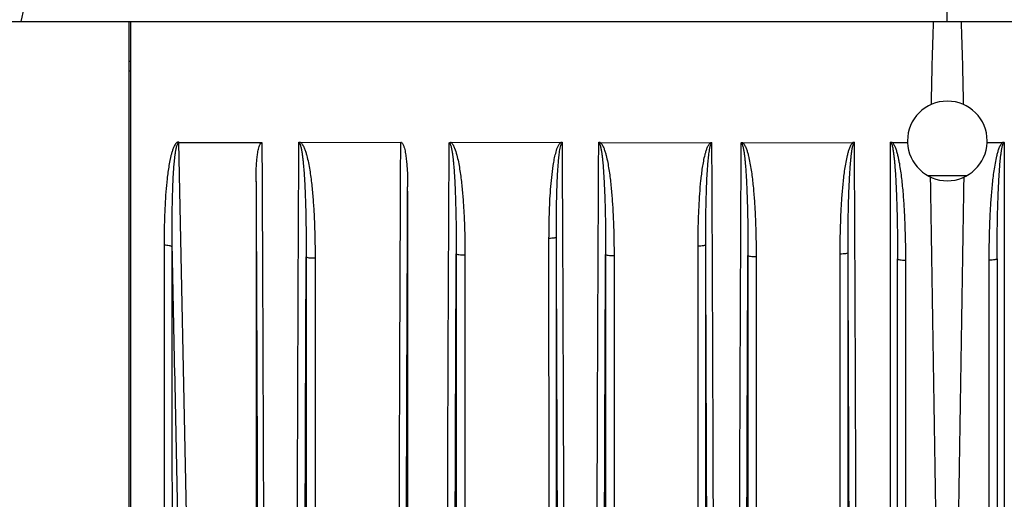
# Model space of a CAD drawing. Units: millimetres. Extents: x 78086 to 79979, y 6049 to 7339.
# Drawn here: x 78287 to 78336, y 6866 to 6890 of the extents above; entities that cross this region are included whole.
import ezdxf

# ---------------------------------------------------------------- set-up
doc = ezdxf.new("R2010")
doc.units = ezdxf.units.MM
doc.header["$LTSCALE"] = 16.335
doc.header["$PDMODE"] = 3
doc.header["$PDSIZE"] = 0.3125
doc.layers.get('0').update_dxf_attribs({"linetype": 'CONTINUOUS'})
doc.layers.get('Defpoints').update_dxf_attribs({"linetype": 'CONTINUOUS'})
doc.layers.add('02___PRT_ALL_AXES', color=7, linetype='CONTINUOUS')
doc.layers.add('尺寸线', color=3, linetype='CONTINUOUS', lineweight=13)
doc.styles.get("Standard").update_dxf_attribs({"font": 'txt', "width": 0.8})
doc.dimstyles.new('ISO-25', dxfattribs={"dimtxt": 12, "dimasz": 7, "dimexe": 1.25, "dimexo": 0.625, "dimtad": 1, "dimdsep": 46, "dimtxsty": 'Standard', "dimblk": 'CLOSEDBLANK', "dimcen": 2.5, "dimadec": 0, "dimazin": 0, "dimtfac": 1, "dimtmove": 0, "dimatfit": 3, "dimldrblk": 'CLOSEDBLANK', "dimfxl": 1, "dimarcsym": 0})

# ---------------------------------------------------------------- blocks, each defined once
blk = doc.blocks.new('_ClosedBlank')
at = {"color": 0, "linetype": 'ByBlock', "lineweight": -2}
for p, q in [((-1, 0.1667), (0, 0)), ((-1, 0.1667), (-1, -0.1667)), ((0, 0), (-1, -0.1667))]:
    blk.add_line(p, q, dxfattribs=at)
blk = doc.blocks.new('*D21')
at = {"layer": 'Defpoints', "color": 0, "transparency": 16777216}
for p in [(78234.478, 6939.501), (78234.478, 6698.309), (78432.478, 6698.309)]:
    blk.add_point(p, dxfattribs=at)
at = {"layer": '尺寸线', "color": 0, "lineweight": -2, "transparency": 16777216}
for p, q in [((78234.478, 6698.934), (78234.478, 6940.751)), ((78432.478, 6698.934), (78432.478, 6940.751)), ((78425.478, 6939.501), (78241.478, 6939.501))]:
    blk.add_line(p, q, dxfattribs=at)
at = {"layer": '尺寸线', "color": 0, "lineweight": -2, "transparency": 16777216, "xscale": 7, "yscale": 7, "zscale": 7, "rotation": 180}
blk.add_blockref('_ClosedBlank', (78234.478, 6939.501), dxfattribs=at)
at = {"layer": '尺寸线', "color": 0, "lineweight": -2, "transparency": 16777216, "xscale": 7, "yscale": 7, "zscale": 7}
blk.add_blockref('_ClosedBlank', (78432.478, 6939.501), dxfattribs=at)
at = {"layer": '尺寸线', "color": 0, "transparency": 16777216, "insert": (78333.478, 6947.567), "char_height": 12, "attachment_point": 5}
blk.add_mtext('198mm [7.80in]', dxfattribs=at)

msp = doc.modelspace()

# ---------------------------------------------------------------- linework, layer by layer
at = {"color": 0, "linetype": 'Continuous'}
for p, q in [((78292.478, 6784.838), (78292.478, 6889.559)), ((78292.478, 6889.559), (78374.478, 6889.559)), ((78292.478, 6887.059), (78292.378, 6887.059)), ((78294.869, 6883.488), (78295.252, 6864.834)), ((78294.869, 6883.488), (78299.054, 6883.474)), ((78301.005, 6883.482), (78306.027, 6883.501)), ((78308.544, 6883.497), (78314.064, 6883.489)), ((78316.05, 6883.479), (78321.578, 6883.463)), ((78323.206, 6883.465), (78328.74, 6883.483)), ((78330.604, 6883.486), (78331.479, 6883.487)), ((78335.477, 6883.487), (78336.255, 6883.487)), ((78332.523, 6881.817), (78334.433, 6881.817)), ((78313.474, 6864.828), (78313.473, 6878.666)), ((78313.842, 6864.885), (78313.842, 6878.724)), ((78320.963, 6864.787), (78320.962, 6878.281)), ((78321.342, 6864.845), (78321.342, 6878.339)), ((78335.978, 6877.64), (78335.979, 6878.136)), ((78301.278, 6877.742), (78301.278, 6864.923)), ((78301.726, 6877.685), (78301.725, 6864.865)), ((78308.814, 6877.895), (78308.814, 6864.905)), ((78309.251, 6877.837), (78309.251, 6864.848)), ((78316.315, 6877.865), (78316.315, 6864.868)), ((78316.74, 6877.807), (78316.741, 6864.81)), ((78323.464, 6877.81), (78323.464, 6864.833)), ((78323.878, 6877.751), (78323.879, 6864.775)), ((78328.099, 6864.768), (78328.097, 6877.882)), ((78328.491, 6864.827), (78328.491, 6877.941)), ((78330.978, 6811.237), (78330.978, 6877.64)), ((78331.375, 6877.578), (78331.377, 6864.776)), ((78335.579, 6864.776), (78335.581, 6877.578)), ((78335.978, 6877.64), (78335.978, 6811.237))]:
    msp.add_line(p, q, dxfattribs=at)
msp.add_lwpolyline([(78298.758, 6881.515), (78298.758, 6855.625), (78298.757, 6854.793), (78298.757, 6853.955)], dxfattribs=at)
for centre, radius, start, end in [((78655.338, 6879.116), 322.739, 178.14584, 178.88731), ((78011.618, 6879.116), 322.739, 1.11269, 1.85416), ((78333.478, 6883.559), 2, 0, 180), ((78333.478, 6883.559), 2, 182.0396, 357.9604)]:
    msp.add_arc(centre, radius, start, end, dxfattribs=at)
for points, knots in [([(78294.893, 6883.488), (78294.882, 6883.496), (78294.854, 6883.509), (78294.809, 6883.503), (78294.774, 6883.475), (78294.734, 6883.434), (78294.691, 6883.376), (78294.636, 6883.276), (78294.583, 6883.146), (78294.53, 6882.985), (78294.486, 6882.822), (78294.436, 6882.604), (78294.384, 6882.329), (78294.334, 6881.998), (78294.279, 6881.554), (78294.228, 6880.998), (78294.186, 6880.33), (78294.15, 6879.437), (78294.142, 6878.766), (78294.142, 6878.32)], [0, 0, 0, 0, 0.008047, 0.015945, 0.02423, 0.032406, 0.048267, 0.06415, 0.095666, 0.127056, 0.158371, 0.189637, 0.252073, 0.314439, 0.376769, 0.501378, 0.625983, 0.750616, 1, 1, 1, 1]), ([(78294.87, 6883.461), (78294.843, 6883.459), (78294.803, 6883.406), (78294.768, 6883.306), (78294.733, 6883.17), (78294.705, 6883.008), (78294.681, 6882.845), (78294.661, 6882.681), (78294.638, 6882.463), (78294.615, 6882.189), (78294.593, 6881.861), (78294.57, 6881.423), (78294.55, 6880.875), (78294.536, 6880.216), (78294.529, 6879.558), (78294.528, 6878.9), (78294.531, 6878.461), (78294.533, 6878.241)], [0, 0, 0, 0, 0.015474, 0.031265, 0.062661, 0.09399, 0.125283, 0.156557, 0.187816, 0.25031, 0.312786, 0.375252, 0.500176, 0.625105, 0.750051, 0.875015, 1, 1, 1, 1]), ([(78298.758, 6881.515), (78298.758, 6881.684), (78298.762, 6881.936), (78298.777, 6882.273), (78298.794, 6882.525), (78298.818, 6882.777), (78298.848, 6882.986), (78298.881, 6883.151), (78298.914, 6883.276), (78298.953, 6883.387), (78299.013, 6883.474), (78299.054, 6883.474)], [0, 0, 0, 0, 0.250012, 0.375092, 0.500231, 0.625446, 0.750766, 0.813496, 0.876292, 0.939167, 1, 1, 1, 1]), ([(78299.054, 6883.474), (78299.062, 6881.942), (78299.093, 6875.764), (78299.115, 6869.585), (78299.131, 6864.939)], [0, 0, 0, 0, 0.248006, 1, 1, 1, 1]), ([(78300.839, 6864.945), (78300.844, 6866.5), (78300.863, 6872.683), (78300.887, 6878.866), (78300.913, 6883.494)], [0, 0, 0, 0, 0.251452, 1, 1, 1, 1]), ([(78300.913, 6883.494), (78300.912, 6883.498), (78300.926, 6883.502), (78300.94, 6883.504), (78300.97, 6883.5), (78300.992, 6883.491), (78301.005, 6883.482)], [0, 0, 0, 0, 0.123714, 0.276446, 0.511427, 1, 1, 1, 1]), ([(78300.913, 6883.452), (78300.941, 6883.444), (78300.969, 6883.401), (78300.987, 6883.346), (78301.006, 6883.289), (78301.024, 6883.217), (78301.048, 6883.1), (78301.072, 6882.953), (78301.096, 6882.775), (78301.116, 6882.597), (78301.14, 6882.359), (78301.164, 6882.061), (78301.188, 6881.702), (78301.208, 6881.344), (78301.224, 6880.984), (78301.242, 6880.505), (78301.259, 6879.905), (78301.272, 6879.185), (78301.278, 6878.464), (78301.279, 6877.983), (78301.278, 6877.742)], [0, 0, 0, 0, 0.015183, 0.022963, 0.030716, 0.046245, 0.061794, 0.092913, 0.12406, 0.155228, 0.186411, 0.248815, 0.311261, 0.373745, 0.43626, 0.498804, 0.623969, 0.749229, 0.874575, 1, 1, 1, 1]), ([(78301.005, 6883.482), (78301.03, 6883.464), (78301.066, 6883.413), (78301.12, 6883.34), (78301.159, 6883.256), (78301.209, 6883.144), (78301.258, 6882.999), (78301.326, 6882.763), (78301.393, 6882.464), (78301.458, 6882.101), (78301.511, 6881.737), (78301.57, 6881.249), (78301.626, 6880.636), (78301.674, 6879.9), (78301.715, 6878.916), (78301.726, 6878.178), (78301.726, 6877.685)], [0, 0, 0, 0, 0.015543, 0.031055, 0.04662, 0.06218, 0.093319, 0.124484, 0.186863, 0.249294, 0.31176, 0.374254, 0.499297, 0.624407, 0.749566, 1, 1, 1, 1]), ([(78306.027, 6883.501), (78306.074, 6883.5), (78306.143, 6883.402), (78306.189, 6883.275), (78306.227, 6883.133), (78306.266, 6882.945), (78306.301, 6882.705), (78306.331, 6882.417), (78306.352, 6882.127), (78306.37, 6881.739), (78306.375, 6881.448), (78306.375, 6881.253)], [0, 0, 0, 0, 0.060883, 0.123174, 0.185527, 0.247937, 0.372897, 0.498039, 0.623336, 0.74877, 1, 1, 1, 1]), ([(78308.383, 6864.929), (78308.388, 6866.483), (78308.408, 6872.663), (78308.436, 6878.843), (78308.46, 6883.468)], [0, 0, 0, 0, 0.251535, 1, 1, 1, 1]), ([(78308.46, 6883.468), (78308.475, 6883.467), (78308.499, 6883.443), (78308.523, 6883.392), (78308.547, 6883.322), (78308.567, 6883.237), (78308.591, 6883.123), (78308.614, 6882.979), (78308.637, 6882.805), (78308.657, 6882.631), (78308.68, 6882.399), (78308.703, 6882.108), (78308.727, 6881.758), (78308.746, 6881.408), (78308.762, 6881.057), (78308.779, 6880.589), (78308.796, 6880.004), (78308.808, 6879.301), (78308.814, 6878.598), (78308.815, 6878.129), (78308.814, 6877.895)], [0, 0, 0, 0, 0.007837, 0.015594, 0.031131, 0.046683, 0.062251, 0.093399, 0.124566, 0.155746, 0.186937, 0.249346, 0.311785, 0.374251, 0.436741, 0.499252, 0.624333, 0.749489, 0.874712, 1, 1, 1, 1]), ([(78308.544, 6883.497), (78308.59, 6883.46), (78308.663, 6883.361), (78308.759, 6883.142), (78308.847, 6882.855), (78308.925, 6882.504), (78309.009, 6882.031), (78309.087, 6881.436), (78309.153, 6880.719), (78309.199, 6880), (78309.24, 6879.039), (78309.251, 6878.318), (78309.251, 6877.837)], [0, 0, 0, 0, 0.031014, 0.062169, 0.124527, 0.186953, 0.249415, 0.374395, 0.49944, 0.624532, 0.74966, 1, 1, 1, 1]), ([(78313.473, 6878.666), (78313.473, 6879.075), (78313.481, 6879.688), (78313.513, 6880.504), (78313.55, 6881.116), (78313.604, 6881.727), (78313.668, 6882.235), (78313.738, 6882.638), (78313.804, 6882.938), (78313.879, 6883.184), (78313.963, 6883.37), (78314.024, 6883.456), (78314.064, 6883.489)], [0, 0, 0, 0, 0.249707, 0.374601, 0.499526, 0.624491, 0.749511, 0.812061, 0.874645, 0.937276, 0.96865, 1, 1, 1, 1]), ([(78313.842, 6878.724), (78313.841, 6878.923), (78313.842, 6879.321), (78313.846, 6879.917), (78313.856, 6880.514), (78313.872, 6881.11), (78313.891, 6881.607), (78313.912, 6882.004), (78313.931, 6882.302), (78313.951, 6882.549), (78313.97, 6882.747), (78313.987, 6882.896), (78314.007, 6883.044), (78314.032, 6883.191), (78314.055, 6883.301), (78314.079, 6883.372), (78314.092, 6883.407), (78314.109, 6883.442), (78314.132, 6883.456), (78314.144, 6883.46)], [0, 0, 0, 0, 0.124954, 0.249891, 0.374812, 0.499722, 0.624628, 0.687084, 0.749545, 0.812018, 0.843261, 0.874513, 0.905776, 0.93706, 0.968389, 0.97622, 0.98412, 0.992004, 1, 1, 1, 1]), ([(78314.064, 6883.489), (78314.075, 6883.498), (78314.104, 6883.514), (78314.134, 6883.498), (78314.144, 6883.488)], [0, 0, 0, 0, 0.504138, 1, 1, 1, 1]), ([(78314.219, 6864.906), (78314.215, 6866.463), (78314.196, 6872.657), (78314.17, 6878.851), (78314.144, 6883.488)], [0, 0, 0, 0, 0.251468, 1, 1, 1, 1]), ([(78315.892, 6864.892), (78315.897, 6866.451), (78315.919, 6872.652), (78315.947, 6878.853), (78315.97, 6883.495)], [0, 0, 0, 0, 0.251419, 1, 1, 1, 1]), ([(78315.97, 6883.495), (78315.97, 6883.498), (78315.981, 6883.502), (78315.994, 6883.505), (78316.021, 6883.503), (78316.04, 6883.489), (78316.05, 6883.479)], [0, 0, 0, 0, 0.121212, 0.270993, 0.511237, 1, 1, 1, 1]), ([(78315.97, 6883.452), (78315.998, 6883.445), (78316.03, 6883.384), (78316.054, 6883.304), (78316.075, 6883.218), (78316.097, 6883.104), (78316.12, 6882.959), (78316.143, 6882.785), (78316.162, 6882.61), (78316.184, 6882.377), (78316.207, 6882.085), (78316.229, 6881.735), (78316.248, 6881.384), (78316.263, 6881.032), (78316.281, 6880.564), (78316.297, 6879.977), (78316.309, 6879.273), (78316.315, 6878.569), (78316.315, 6878.1), (78316.315, 6877.865)], [0, 0, 0, 0, 0.015268, 0.030855, 0.046448, 0.062039, 0.093233, 0.124437, 0.155649, 0.186867, 0.249322, 0.311797, 0.37429, 0.436799, 0.499323, 0.624415, 0.74956, 0.874755, 1, 1, 1, 1]), ([(78316.05, 6883.479), (78316.075, 6883.462), (78316.115, 6883.415), (78316.179, 6883.314), (78316.238, 6883.176), (78316.296, 6883.005), (78316.36, 6882.773), (78316.423, 6882.48), (78316.484, 6882.125), (78316.535, 6881.768), (78316.591, 6881.29), (78316.644, 6880.691), (78316.689, 6879.971), (78316.73, 6879.01), (78316.74, 6878.288), (78316.74, 6877.807)], [0, 0, 0, 0, 0.015623, 0.031217, 0.062415, 0.093626, 0.124844, 0.18729, 0.249757, 0.312238, 0.37473, 0.499736, 0.624771, 0.74983, 1, 1, 1, 1]), ([(78320.962, 6878.281), (78320.962, 6878.719), (78320.971, 6879.378), (78321.005, 6880.255), (78321.044, 6880.912), (78321.091, 6881.459), (78321.14, 6881.895), (78321.184, 6882.222), (78321.239, 6882.547), (78321.296, 6882.816), (78321.353, 6883.028), (78321.405, 6883.185), (78321.46, 6883.312), (78321.518, 6883.405), (78321.556, 6883.447), (78321.578, 6883.463)], [0, 0, 0, 0, 0.249771, 0.374683, 0.499615, 0.624572, 0.687066, 0.749573, 0.812097, 0.874645, 0.905939, 0.93725, 0.968586, 0.984279, 1, 1, 1, 1]), ([(78321.578, 6883.463), (78321.587, 6883.475), (78321.609, 6883.49), (78321.639, 6883.482), (78321.649, 6883.47), (78321.653, 6883.463)], [0, 0, 0, 0, 0.498037, 0.749362, 1, 1, 1, 1]), ([(78321.728, 6864.867), (78321.724, 6866.424), (78321.704, 6872.623), (78321.678, 6878.822), (78321.653, 6883.463)], [0, 0, 0, 0, 0.25125, 1, 1, 1, 1]), ([(78323.05, 6864.858), (78323.056, 6866.416), (78323.079, 6872.618), (78323.105, 6878.821), (78323.128, 6883.465)], [0, 0, 0, 0, 0.251202, 1, 1, 1, 1]), ([(78323.128, 6883.465), (78323.137, 6883.476), (78323.167, 6883.494), (78323.196, 6883.476), (78323.206, 6883.465)], [0, 0, 0, 0, 0.499125, 1, 1, 1, 1]), ([(78323.206, 6883.465), (78323.231, 6883.448), (78323.269, 6883.398), (78323.332, 6883.296), (78323.39, 6883.155), (78323.446, 6882.983), (78323.508, 6882.749), (78323.57, 6882.453), (78323.629, 6882.095), (78323.678, 6881.736), (78323.732, 6881.255), (78323.784, 6880.653), (78323.828, 6879.928), (78323.867, 6878.961), (78323.877, 6878.235), (78323.878, 6877.751)], [0, 0, 0, 0, 0.015663, 0.031281, 0.062523, 0.093762, 0.125003, 0.187478, 0.249961, 0.312449, 0.374941, 0.499931, 0.624934, 0.749948, 1, 1, 1, 1]), ([(78328.097, 6877.882), (78328.097, 6878.356), (78328.106, 6879.067), (78328.143, 6880.014), (78328.184, 6880.723), (78328.234, 6881.314), (78328.285, 6881.785), (78328.331, 6882.138), (78328.388, 6882.489), (78328.447, 6882.779), (78328.506, 6883.009), (78328.56, 6883.179), (78328.617, 6883.316), (78328.67, 6883.406), (78328.707, 6883.452), (78328.728, 6883.474), (78328.74, 6883.483)], [0, 0, 0, 0, 0.249891, 0.374847, 0.499808, 0.624778, 0.687269, 0.749766, 0.812269, 0.874782, 0.90605, 0.937326, 0.968613, 0.984264, 0.992146, 1, 1, 1, 1]), ([(78328.491, 6877.941), (78328.491, 6878.173), (78328.491, 6878.635), (78328.497, 6879.33), (78328.508, 6880.024), (78328.523, 6880.602), (78328.538, 6881.064), (78328.553, 6881.411), (78328.57, 6881.758), (78328.591, 6882.104), (78328.612, 6882.392), (78328.632, 6882.623), (78328.65, 6882.795), (78328.671, 6882.967), (78328.692, 6883.11), (78328.713, 6883.224), (78328.732, 6883.309), (78328.754, 6883.379), (78328.776, 6883.431), (78328.799, 6883.456), (78328.814, 6883.457)], [0, 0, 0, 0, 0.125038, 0.250057, 0.375056, 0.500036, 0.56252, 0.625, 0.687476, 0.749949, 0.81242, 0.843657, 0.874894, 0.906134, 0.937379, 0.953006, 0.96864, 0.984296, 0.992092, 1, 1, 1, 1]), ([(78328.74, 6883.483), (78328.75, 6883.493), (78328.776, 6883.51), (78328.805, 6883.493), (78328.814, 6883.483)], [0, 0, 0, 0, 0.5034, 1, 1, 1, 1]), ([(78328.888, 6864.851), (78328.884, 6866.41), (78328.863, 6872.621), (78328.837, 6878.831), (78328.814, 6883.483)], [0, 0, 0, 0, 0.251016, 1, 1, 1, 1]), ([(78330.604, 6883.486), (78330.618, 6883.495), (78330.65, 6883.505), (78330.7, 6883.495), (78330.736, 6883.46), (78330.774, 6883.409), (78330.814, 6883.339), (78330.868, 6883.224), (78330.92, 6883.073), (78330.971, 6882.889), (78331.014, 6882.703), (78331.064, 6882.454), (78331.137, 6882.015), (78331.213, 6881.384), (78331.278, 6880.625), (78331.324, 6879.864), (78331.364, 6878.848), (78331.375, 6878.086), (78331.375, 6877.578)], [0, 0, 0, 0, 0.008056, 0.015856, 0.023876, 0.031873, 0.047465, 0.063126, 0.094394, 0.125651, 0.156899, 0.188141, 0.250614, 0.375532, 0.500439, 0.625338, 0.750231, 1, 1, 1, 1]), ([(78330.616, 6828.898), (78330.617, 6833.485), (78330.622, 6851.681), (78330.632, 6869.877), (78330.629, 6883.486)], [0, 0, 0, 0, 0.252097, 1, 1, 1, 1]), ([(78330.629, 6883.461), (78330.658, 6883.452), (78330.69, 6883.388), (78330.713, 6883.304), (78330.734, 6883.214), (78330.755, 6883.094), (78330.778, 6882.943), (78330.8, 6882.761), (78330.818, 6882.579), (78330.84, 6882.336), (78330.863, 6882.032), (78330.886, 6881.666), (78330.905, 6881.301), (78330.92, 6880.935), (78330.938, 6880.447), (78330.955, 6879.837), (78330.969, 6879.105), (78330.976, 6878.372), (78330.978, 6877.884), (78330.978, 6877.64)], [0, 0, 0, 0, 0.015439, 0.031096, 0.046732, 0.062364, 0.093617, 0.124865, 0.15611, 0.187355, 0.249844, 0.312334, 0.374827, 0.437324, 0.499825, 0.62484, 0.749873, 0.874926, 1, 1, 1, 1]), ([(78335.581, 6877.578), (78335.581, 6878.078), (78335.591, 6878.828), (78335.63, 6879.827), (78335.674, 6880.575), (78335.726, 6881.198), (78335.78, 6881.695), (78335.829, 6882.067), (78335.888, 6882.437), (78335.949, 6882.744), (78336.011, 6882.986), (78336.066, 6883.166), (78336.137, 6883.338), (78336.205, 6883.45), (78336.255, 6883.487)], [0, 0, 0, 0, 0.249951, 0.374936, 0.499925, 0.624923, 0.687428, 0.749938, 0.812454, 0.87498, 0.906254, 0.937536, 0.968829, 1, 1, 1, 1]), ([(78335.979, 6878.136), (78335.98, 6878.36), (78335.984, 6878.807), (78335.994, 6879.477), (78336.009, 6880.147), (78336.026, 6880.706), (78336.045, 6881.152), (78336.061, 6881.487), (78336.079, 6881.821), (78336.102, 6882.156), (78336.124, 6882.434), (78336.145, 6882.656), (78336.163, 6882.823), (78336.185, 6882.989), (78336.206, 6883.127), (78336.227, 6883.237), (78336.246, 6883.319), (78336.268, 6883.385), (78336.289, 6883.438), (78336.313, 6883.457), (78336.326, 6883.461)], [0, 0, 0, 0, 0.125023, 0.250028, 0.375015, 0.499986, 0.562465, 0.624941, 0.687414, 0.749885, 0.812355, 0.843591, 0.874828, 0.906068, 0.937313, 0.95294, 0.968578, 0.984228, 0.992081, 1, 1, 1, 1]), ([(78336.255, 6883.487), (78336.264, 6883.497), (78336.293, 6883.516), (78336.318, 6883.494), (78336.326, 6883.483)], [0, 0, 0, 0, 0.500668, 1, 1, 1, 1]), ([(78336.326, 6883.483), (78336.326, 6878.978), (78336.327, 6860.783), (78336.337, 6842.587), (78336.34, 6828.898)], [0, 0, 0, 0, 0.247619, 1, 1, 1, 1]), ([(78321.342, 6878.339), (78321.342, 6878.553), (78321.342, 6878.981), (78321.347, 6879.623), (78321.358, 6880.264), (78321.371, 6880.799), (78321.386, 6881.227), (78321.4, 6881.547), (78321.416, 6881.868), (78321.436, 6882.188), (78321.457, 6882.454), (78321.476, 6882.668), (78321.494, 6882.827), (78321.514, 6882.986), (78321.534, 6883.119), (78321.555, 6883.224), (78321.574, 6883.303), (78321.597, 6883.375), (78321.628, 6883.431), (78321.653, 6883.437)], [0, 0, 0, 0, 0.125052, 0.250088, 0.375107, 0.500112, 0.562612, 0.625109, 0.687607, 0.750106, 0.81261, 0.843867, 0.875128, 0.906397, 0.937679, 0.95333, 0.968997, 0.984673, 1, 1, 1, 1]), ([(78323.128, 6883.439), (78323.156, 6883.431), (78323.188, 6883.369), (78323.211, 6883.289), (78323.231, 6883.202), (78323.253, 6883.086), (78323.275, 6882.94), (78323.297, 6882.765), (78323.315, 6882.589), (78323.337, 6882.354), (78323.359, 6882.059), (78323.381, 6881.706), (78323.399, 6881.353), (78323.414, 6880.999), (78323.431, 6880.527), (78323.446, 6879.937), (78323.458, 6879.228), (78323.464, 6878.519), (78323.464, 6878.046), (78323.464, 6877.81)], [0, 0, 0, 0, 0.015333, 0.030951, 0.046565, 0.062175, 0.093397, 0.124622, 0.155851, 0.187082, 0.249555, 0.312039, 0.374534, 0.437039, 0.499554, 0.624612, 0.749706, 0.874836, 1, 1, 1, 1]), ([(78298.758, 6881.516), (78298.765, 6880.136), (78298.792, 6874.584), (78298.811, 6869.032), (78298.824, 6864.859)], [0, 0, 0, 0, 0.248428, 1, 1, 1, 1]), ([(78306.38, 6828.185), (78306.379, 6837.075), (78306.377, 6850.383), (78306.381, 6868.073), (78306.38, 6876.872), (78306.375, 6881.253)], [0, 0, 0, 0, 0.502561, 0.752314, 1, 1, 1, 1]), ([(78313.842, 6878.724), (78313.841, 6878.719), (78313.83, 6878.71), (78313.793, 6878.695), (78313.718, 6878.681), (78313.606, 6878.67), (78313.519, 6878.667), (78313.473, 6878.666)], [0, 0, 0, 0, 0.037359, 0.101848, 0.317462, 0.630325, 1, 1, 1, 1]), ([(78313.895, 6864.826), (78313.892, 6865.989), (78313.877, 6870.621), (78313.858, 6875.254), (78313.842, 6878.724)], [0, 0, 0, 0, 0.250994, 1, 1, 1, 1]), ([(78294.533, 6878.241), (78294.524, 6878.258), (78294.475, 6878.283), (78294.389, 6878.306), (78294.272, 6878.32), (78294.187, 6878.321), (78294.142, 6878.32)], [0, 0, 0, 0, 0.141192, 0.372176, 0.67184, 1, 1, 1, 1]), ([(78294.142, 6878.32), (78294.148, 6874.051), (78294.153, 6865.494), (78294.161, 6848.299), (78294.164, 6835.373), (78294.165, 6826.736)], [0, 0, 0, 0, 0.248242, 0.497688, 1, 1, 1, 1]), ([(78294.533, 6878.241), (78294.539, 6873.976), (78294.539, 6865.423), (78294.541, 6848.238), (78294.541, 6835.318), (78294.54, 6826.685)], [0, 0, 0, 0, 0.248205, 0.497663, 1, 1, 1, 1]), ([(78321.342, 6878.339), (78321.341, 6878.334), (78321.33, 6878.324), (78321.292, 6878.309), (78321.215, 6878.295), (78321.099, 6878.284), (78321.01, 6878.281), (78320.962, 6878.281)], [0, 0, 0, 0, 0.03743, 0.10222, 0.318801, 0.632089, 1, 1, 1, 1]), ([(78321.395, 6864.785), (78321.391, 6865.919), (78321.376, 6870.437), (78321.358, 6874.954), (78321.342, 6878.339)], [0, 0, 0, 0, 0.250859, 1, 1, 1, 1]), ([(78301.231, 6864.865), (78301.234, 6865.941), (78301.248, 6870.234), (78301.264, 6874.526), (78301.278, 6877.742)], [0, 0, 0, 0, 0.250733, 1, 1, 1, 1]), ([(78301.278, 6877.742), (78301.279, 6877.737), (78301.294, 6877.726), (78301.339, 6877.71), (78301.433, 6877.695), (78301.568, 6877.685), (78301.672, 6877.684), (78301.726, 6877.685)], [0, 0, 0, 0, 0.036587, 0.102858, 0.325895, 0.642644, 1, 1, 1, 1]), ([(78308.766, 6864.85), (78308.769, 6865.941), (78308.783, 6870.289), (78308.799, 6874.637), (78308.814, 6877.895)], [0, 0, 0, 0, 0.250896, 1, 1, 1, 1]), ([(78308.814, 6877.895), (78308.816, 6877.889), (78308.829, 6877.879), (78308.874, 6877.863), (78308.964, 6877.849), (78309.097, 6877.838), (78309.197, 6877.837), (78309.251, 6877.837)], [0, 0, 0, 0, 0.036566, 0.102486, 0.324341, 0.640574, 1, 1, 1, 1]), ([(78316.265, 6864.812), (78316.269, 6865.904), (78316.283, 6870.255), (78316.3, 6874.606), (78316.315, 6877.865)], [0, 0, 0, 0, 0.250899, 1, 1, 1, 1]), ([(78316.315, 6877.865), (78316.316, 6877.86), (78316.329, 6877.849), (78316.372, 6877.834), (78316.46, 6877.819), (78316.589, 6877.808), (78316.688, 6877.807), (78316.74, 6877.807)], [0, 0, 0, 0, 0.036809, 0.102513, 0.323262, 0.638857, 1, 1, 1, 1]), ([(78323.414, 6864.776), (78323.418, 6865.866), (78323.432, 6870.211), (78323.449, 6874.555), (78323.464, 6877.81)], [0, 0, 0, 0, 0.250796, 1, 1, 1, 1]), ([(78323.464, 6877.81), (78323.465, 6877.805), (78323.478, 6877.795), (78323.519, 6877.779), (78323.604, 6877.764), (78323.73, 6877.753), (78323.826, 6877.751), (78323.878, 6877.751)], [0, 0, 0, 0, 0.037146, 0.102666, 0.32227, 0.637145, 1, 1, 1, 1]), ([(78328.491, 6877.941), (78328.49, 6877.936), (78328.478, 6877.926), (78328.439, 6877.911), (78328.358, 6877.896), (78328.238, 6877.885), (78328.146, 6877.882), (78328.097, 6877.882)], [0, 0, 0, 0, 0.037528, 0.102708, 0.320536, 0.634359, 1, 1, 1, 1]), ([(78328.542, 6864.768), (78328.539, 6865.869), (78328.523, 6870.26), (78328.506, 6874.651), (78328.491, 6877.941)], [0, 0, 0, 0, 0.250693, 1, 1, 1, 1]), ([(78330.978, 6877.64), (78330.978, 6877.635), (78330.988, 6877.624), (78331.027, 6877.608), (78331.108, 6877.592), (78331.23, 6877.581), (78331.324, 6877.578), (78331.375, 6877.578)], [0, 0, 0, 0, 0.034683, 0.09657, 0.311887, 0.628669, 1, 1, 1, 1]), ([(78335.978, 6877.64), (78335.978, 6877.635), (78335.967, 6877.624), (78335.929, 6877.608), (78335.848, 6877.592), (78335.726, 6877.581), (78335.631, 6877.578), (78335.581, 6877.578)], [0, 0, 0, 0, 0.034683, 0.09657, 0.311887, 0.628669, 1, 1, 1, 1])]:
    msp.add_open_spline(points, degree=3, knots=knots, dxfattribs=at)
for points in [[(78305.957, 6864.86), (78305.977, 6871.073), (78306, 6877.287), (78306.027, 6883.501)], [(78308.46, 6883.468), (78308.482, 6883.487), (78308.514, 6883.498), (78308.543, 6883.497)], [(78332.904, 6864.786), (78332.813, 6870.439), (78332.724, 6876.092), (78332.636, 6881.745)], [(78334.052, 6864.786), (78334.143, 6870.439), (78334.232, 6876.092), (78334.32, 6881.745)], [(78306.315, 6864.916), (78306.332, 6870.362), (78306.353, 6875.808), (78306.375, 6881.253)], [(78294.533, 6878.241), (78294.627, 6873.786), (78294.721, 6869.331), (78294.811, 6864.875)]]:
    msp.add_open_spline(points, degree=3, dxfattribs=at)
at = {"layer": '02___PRT_ALL_AXES', "color": 0, "linetype": 'Continuous'}
for p, q in [((78333.478, 6889.559), (78333.478, 6903.439)), ((78257.464, 6889.559), (78409.492, 6889.559)), ((78292.378, 6889.559), (78292.378, 6784.645)), ((78292.378, 6887.559), (78292.478, 6887.559))]:
    msp.add_line(p, q, dxfattribs=at)
for start, end in [(180, 182.0396), (357.9604, 0)]:
    msp.add_arc((78333.478, 6883.559), 2, start, end, dxfattribs=at)
msp.add_open_spline([(78286.957, 6889.559), (78287.233, 6890.746), (78287.801, 6893.088), (78289.022, 6897.578), (78290.044, 6900.858), (78290.769, 6902.981)], degree=3, knots=[0, 0, 0, 0, 0.262034, 0.517864, 1, 1, 1, 1], dxfattribs=at)

# ---------------------------------------------------------------- dimensions: what is measured, and where the dimension line sits
at = {"layer": '尺寸线'}
dim = msp.add_linear_dim(base=(78234.478, 6939.501), p1=(78432.478, 6698.309), p2=(78234.478, 6698.309), dimstyle='ISO-25', override={"dimpost": 'mm', "dimblk": 'ClosedBlank'}, dxfattribs=at)
dim.commit()
dim.dimension.update_dxf_attribs({"geometry": '*D21', "text_midpoint": (78333.478, 6947.567)})

doc.saveas('drawing.dxf')
